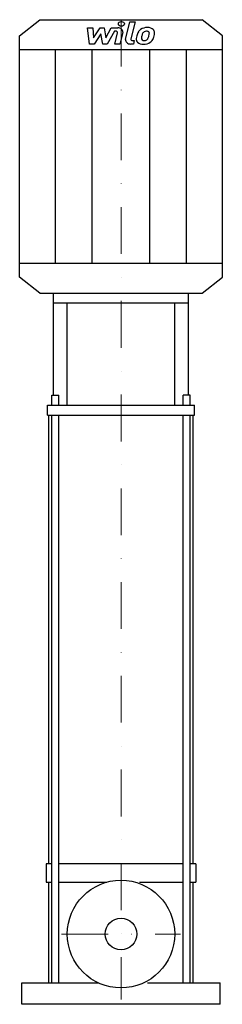
# Model space of a CAD drawing. Extents: x -109 to 108, y 0 to 1052.
import ezdxf

# ---------------------------------------------------------------- set-up
doc = ezdxf.new("R2010")
doc.units = 0
doc.header["$LTSCALE"] = 100
doc.linetypes.add('DASHDOT', pattern=[1, 0.5, -0.25, 0, -0.25])
doc.layers.get('0').update_dxf_attribs({"color": 124})
doc.layers.add('CP_AXIS', color=143, linetype='DASHDOT', lineweight=18)
doc.layers.add('CP_DETAL', color=33, linetype='Continuous')
doc.layers.add('cp_hidde', color=203, linetype='Continuous')

msp = doc.modelspace()

# ---------------------------------------------------------------- linework, layer by layer
for p, q in [((-108.5, 1034.3), (-86.8, 1051.5)), ((-86.8, 1051.5), (86.8, 1051.5)), ((108.5, 1034.3), (86.8, 1051.5)), ((-108.5, 776.7), (-108.5, 1034.3)), ((108.5, 776.7), (108.5, 1034.3)), ((-108.5, 1019.5), (108.5, 1019.5)), ((-108.5, 791.5), (108.5, 791.5)), ((-86.8, 759.5), (-108.5, 776.7)), ((86.8, 759.5), (108.5, 776.7)), ((-86.8, 759.5), (86.8, 759.5)), ((-72.4, 759.5), (72.4, 759.5)), ((-72.4, 650.4), (-72.4, 759.5)), ((72.4, 650.4), (72.4, 759.5)), ((-72.4, 749), (72.4, 749)), ((-57.5, 639.8), (-57.5, 749)), ((57.5, 639.8), (57.5, 749)), ((-73.9, 650.4), (-66.4, 650.4)), ((-73.9, 639.8), (-73.9, 650.4)), ((-66.4, 639.8), (-66.4, 650.4)), ((73.9, 650.4), (66.4, 650.4)), ((66.4, 639.8), (66.4, 650.4)), ((73.9, 639.8), (73.9, 650.4)), ((-78.8, 639.8), (78.8, 639.8)), ((-78.8, 629.3), (-78.8, 639.8)), ((78.8, 629.3), (78.8, 639.8)), ((-78.8, 629.3), (78.8, 629.3)), ((-77.4, 150), (-77.4, 629.3)), ((77.4, 150), (77.4, 629.3)), ((-73.9, 150), (-80, 150)), ((-80, 150), (-80, 130.5)), ((66.4, 150), (-66.4, 150)), ((80, 150), (73.9, 150)), ((80, 150), (80, 130.5)), ((-80, 130.5), (-73.9, 130.5)), ((-77.4, 22.8), (-77.4, 130.5)), ((-66.4, 130.5), (-15.1, 130.5)), ((19.9, 130.5), (66.4, 130.5)), ((73.9, 130.5), (80, 130.5)), ((77.4, 22.8), (77.4, 130.5)), ((-106, 22.8), (-24.1, 22.8)), ((-106, 0), (-106, 22.8)), ((28.4, 22.8), (106, 22.8)), ((106, 0), (106, 22.8)), ((106, 0), (-106, 0))]:
    msp.add_line(p, q)
msp.add_circle((0, 75), 57.5)
at = {"layer": 'CP_AXIS'}
for p, q in [((0, 1051.5), (0, 5.1)), ((-63.6, 75), (63.6, 75))]:
    msp.add_line(p, q, dxfattribs=at)
at = {"layer": 'CP_DETAL'}
for p, q in [((-35.9, 1042.9), (-30.3, 1042.9)), ((-33.6, 1025.5), (-35.9, 1042.9)), ((-30.3, 1042.9), (-29.4, 1032.1)), ((-29.4, 1032.1), (-22.3, 1042.9)), ((-22.3, 1042.9), (-18, 1042.9)), ((-18, 1042.9), (-16.1, 1032.1)), ((-16.1, 1032.1), (-10.6, 1042.9)), ((-10.6, 1042.9), (-3.3, 1042.9)), ((4.9, 1030.4), (9.6, 1049.3)), ((9.6, 1049.3), (15.1, 1049.3)), ((15.1, 1049.3), (10.6, 1031)), ((-21.6, 1036.4), (-28.8, 1025.5)), ((-19.6, 1025.5), (-21.6, 1036.4)), ((-7, 1039.2), (-14.9, 1025.5)), ((-5.7, 1039.2), (-7, 1039.2)), ((-6.7, 1025.5), (-3.8, 1037.4)), ((1.9, 1038), (-1.2, 1025.5)), ((-28.8, 1025.5), (-33.6, 1025.5)), ((-14.9, 1025.5), (-19.6, 1025.5)), ((-1.2, 1025.5), (-6.7, 1025.5)), ((13.3, 1025.5), (10.1, 1025.5)), ((12.5, 1029.2), (14.2, 1029.2)), ((14.2, 1029.2), (13.3, 1025.5)), ((-70.1, 791.5), (-70.1, 1019.5)), ((-30.9, 791.5), (-30.9, 1019.5)), ((30.9, 791.5), (30.9, 1019.5)), ((70.1, 791.5), (70.1, 1019.5)), ((-73.9, 22.8), (-73.9, 629.3)), ((-66.4, 22.8), (-66.4, 629.3)), ((66.4, 22.8), (66.4, 629.3)), ((73.9, 22.8), (73.9, 629.3))]:
    msp.add_line(p, q, dxfattribs=at)
for centre, major_axis, start_param, end_param in [((-3.3, 1038.8), (5.21, 0), -0.189433, 1.572711), ((0.4, 1047), (-3.25, 0), 3.141593, 9.424778), ((28.2, 1034.5), (-10.9, 0), 4.700672, 5.431436), ((28.8, 1037.1), (7.56, 0), 0.695733, 1.636905), ((-5.7, 1037.7), (-1.95, 0), 2.951845, 4.713019), ((12.5, 1030.7), (-1.95, 0), -0.191914, 1.570796), ((23.1, 1030.7), (6.82, 0), 3.027151, 3.783703), ((42.4, 1030), (-26.1, 0), -0.203622, -0.060635), ((35.9, 1031.8), (19.2, 0), 2.672301, 2.985808), ((27.6, 1034.8), (10.2, 0), 2.277543, 2.633086), ((25.4, 1031.6), (-3.43, 0), -0.121044, 0.622598), ((40.8, 1031.1), (-18.9, 0), -0.212039, -0.055299), ((51.7, 1029.8), (29.9, 0), 2.879976, 2.952863), ((28.6, 1035), (-5.91, 0), -0.83213, -0.199935), ((27.3, 1036), (-4.03, 0), 4.689602, 5.420936), ((27.4, 1036.3), (3.68, 0), 1.21063, 1.593195), ((24.4, 1032.9), (4.96, 0), -0.852802, -0.43954), ((27.8, 1037.2), (-2.42, 0), 3.820384, 4.339285), ((13.7, 1036.5), (16.5, 0), -0.409625, -0.173428), ((27.1, 1036.9), (-3.28, 0), 3.114985, 3.768742), ((9.4, 1037.3), (-20.9, 0), 2.95617, 3.115053), ((24.2, 1033.9), (10.9, 0), -0.855172, -0.278235), ((29.3, 1037.8), (6.66, 0), -0.048563, 0.644335), ((3.7, 1039), (-32.3, 0), 2.845993, 2.952408), ((13.8, 1037.9), (22.1, 0), -0.213199, -0.021666), ((10.1, 1029.6), (-5.21, 0), -0.191914, 1.570796), ((23.4, 1031.1), (-7.37, 0), 0.682731, 1.644817), ((24.7, 1031.4), (-2.77, 0), 0.702566, 1.65345), ((24, 1034.2), (-11.2, 0), 1.565103, 2.28008), ((24.2, 1036.9), (-9.69, 0), 1.64383, 1.784252), ((25.1, 1032.4), (4.04, 0), -1.269951, -0.867807)]:
    msp.add_ellipse(centre, major_axis=major_axis, ratio=0.791351, start_param=start_param, end_param=end_param, dxfattribs=at)
at = {"layer": 'cp_hidde'}
msp.add_circle((0, 75), 16.9, dxfattribs=at)

doc.saveas('drawing.dxf')
